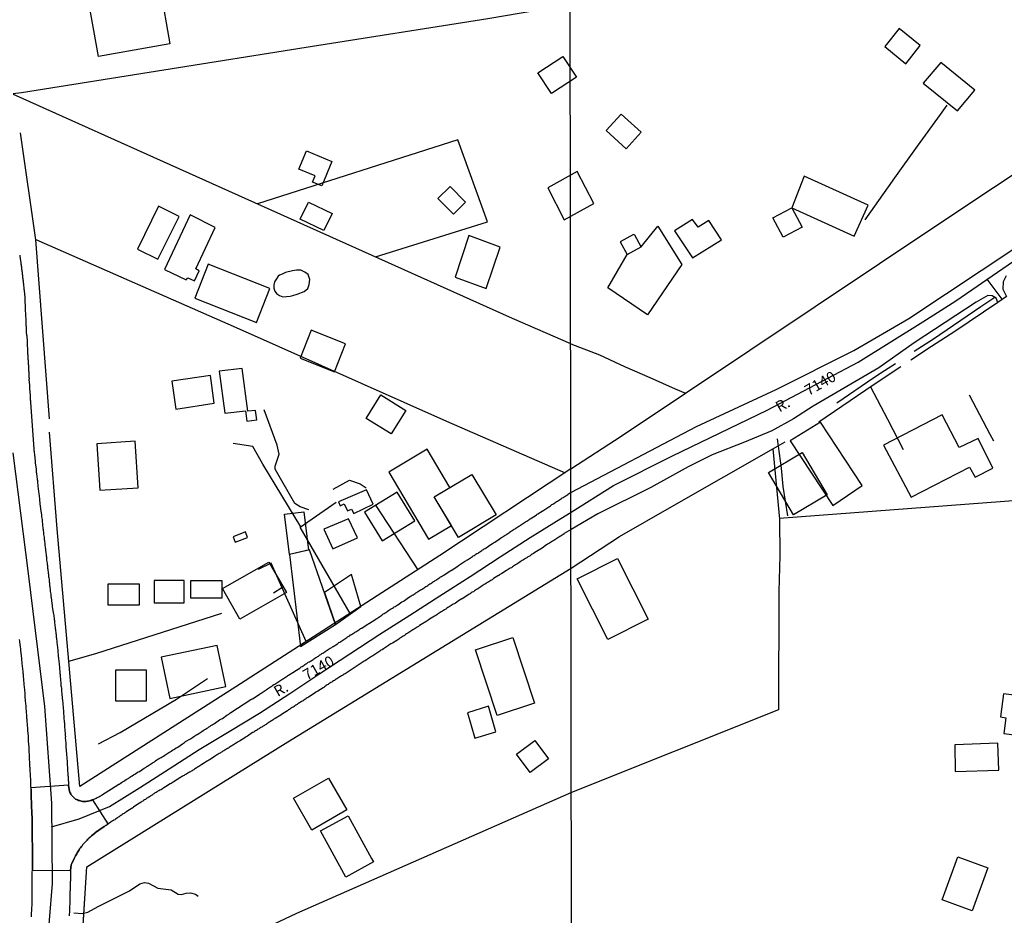
# Model space of a CAD drawing. Units: millimetres. Extents: x 183135 to 185549, y 1663196 to 1665974.
# Drawn here: x 184457 to 184684, y 1663424 to 1663630 of the extents above; entities that cross this region are included whole.
import ezdxf

# ---------------------------------------------------------------- set-up
doc = ezdxf.new("R2010")
doc.units = ezdxf.units.MM
for name, color, linetype in [('EDIFICACAO_REFERENCIAL', 30, 'Continuous'), ('IMAGEM', 7, 'Continuous'), ('V-CRUZAMENTO', 1, 'Continuous'), ('V-EDIFICACAO', 2, 'Continuous'), ('V-EIXO_DE_LOGRADOURO', 3, 'Continuous'), ('V-LOTE', 1, 'Continuous'), ('V-NOME_DOS_LOGRADOUROS', 7, 'Continuous'), ('V-QUADRA', 2, 'Continuous'), ('V-TESTADA', 5, 'Continuous'), ('V-VALETA', 6, 'Continuous'), ('X-LIMITE_1000', 7, 'Continuous')]:
    doc.layers.add(name, color=color, linetype=linetype)
picture_1 = doc.add_image_def('image1.jpg', size_in_pixel=(4022, 4628))

msp = doc.modelspace()

# ---------------------------------------------------------------- linework, layer by layer
at = {"layer": 'EDIFICACAO_REFERENCIAL'}
for points in [[(184473.34, 1663634.75), (184489.77, 1663637.66), (184492.04, 1663624.86), (184475.6, 1663621.95), (184473.34, 1663634.75)], [(184576.72, 1663618.21), (184582.47, 1663621.96), (184585.59, 1663617.18), (184579.84, 1663613.43), (184576.72, 1663618.21)], [(184592.44, 1663604.89), (184595.9, 1663608.71), (184600.53, 1663604.51), (184597.07, 1663600.7), (184592.44, 1663604.89)], [(184521.72, 1663596.02), (184523.46, 1663600.22), (184529.28, 1663597.82), (184526.97, 1663592.2), (184524.88, 1663593.06), (184525.46, 1663594.47), (184521.72, 1663596.02)], [(184635.16, 1663587.15), (184649.49, 1663580.6), (184652.75, 1663587.71), (184638.01, 1663594.45), (184635.16, 1663587.15)], [(184553.72, 1663589.24), (184556.51, 1663592.02), (184560.09, 1663588.44), (184557.3, 1663585.66), (184553.72, 1663589.24)], [(184489.29, 1663575.31), (184494.17, 1663585.16), (184489.45, 1663587.5), (184484.57, 1663577.65), (184489.29, 1663575.31)], [(184522.05, 1663584.49), (184523.93, 1663588.43), (184529.35, 1663585.84), (184527.46, 1663581.9), (184522.05, 1663584.49)], [(184630.77, 1663584.82), (184635.16, 1663587.15), (184637.53, 1663582.69), (184633.14, 1663580.35), (184630.77, 1663584.82)], [(184604.32, 1663582.92), (184609.89, 1663574.07), (184601.95, 1663562.46), (184592.83, 1663568.7), (184597.26, 1663576.35), (184600.52, 1663578.12), (184604.32, 1663582.92)], [(184497.78, 1663566.36), (184511.96, 1663560.76), (184515.04, 1663568.57), (184500.86, 1663574.16), (184497.78, 1663566.36)], [(184516.99, 1663571.37), (184516.54, 1663570.78), (184516.1, 1663570.11), (184515.93, 1663569.3), (184515.96, 1663568.6), (184516.21, 1663567.96), (184516.54, 1663567.43), (184517.24, 1663566.93), (184518, 1663566.65), (184518.89, 1663566.71), (184519.75, 1663566.79), (184520.37, 1663566.93), (184521.32, 1663567.24), (184522.94, 1663567.85), (184523.8, 1663568.58), (184524.11, 1663569.47), (184524.22, 1663570.61), (184523.86, 1663571.76), (184523.08, 1663572.34), (184522.16, 1663572.79), (184521.18, 1663572.76), (184520.23, 1663572.59), (184518.64, 1663572.26), (184517.86, 1663571.87), (184517.27, 1663571.59)], [(184522.03, 1663552.56), (184529.94, 1663549.41), (184532.49, 1663555.81), (184524.58, 1663558.96), (184522.03, 1663552.56)], [(184537.22, 1663538.65), (184540.59, 1663544.08), (184546.32, 1663540.51), (184542.95, 1663535.09), (184537.22, 1663538.65)], [(184475.23, 1663532.83), (184475.93, 1663522.11), (184484.76, 1663522.68), (184484.06, 1663533.41), (184475.23, 1663532.83)], [(184556.48, 1663522.77), (184551.24, 1663531.55), (184542.39, 1663526.26), (184551.59, 1663510.86), (184556.82, 1663513.98), (184552.86, 1663520.61), (184556.48, 1663522.77)], [(184643.29, 1663521.03), (184635.55, 1663516.49), (184629.83, 1663526.22), (184637.57, 1663530.77), (184643.29, 1663521.03)], [(184552.86, 1663520.61), (184561.51, 1663525.77), (184567.09, 1663516.43), (184558.44, 1663511.27), (184552.86, 1663520.61)], [(184540.9, 1663510.48), (184548.4, 1663515.1), (184544.35, 1663521.69), (184536.85, 1663517.07), (184540.9, 1663510.48)], [(184519.53, 1663507.34), (184518.41, 1663516.63), (184522.86, 1663517.17), (184523.93, 1663508.34), (184519.53, 1663507.34)], [(184519.53, 1663507.34), (184522.08, 1663486.14), (184530.14, 1663491.23), (184524.2, 1663508.4), (184519.53, 1663507.34)], [(184504.14, 1663499.49), (184514.83, 1663505.59), (184518.84, 1663498.56), (184508.16, 1663492.46), (184504.14, 1663499.49)], [(184585.79, 1663501.74), (184595.02, 1663506.4), (184602.07, 1663492.46), (184592.84, 1663487.79), (184585.79, 1663501.74)], [(184527.59, 1663498.61), (184530.14, 1663491.23), (184535.97, 1663495.33), (184533.85, 1663502.75), (184527.59, 1663498.61), (184530.14, 1663491.23)], [(184477.79, 1663495.71), (184485.03, 1663495.71), (184485.03, 1663500.51), (184477.79, 1663500.51), (184477.79, 1663495.71)], [(184488.44, 1663496.19), (184495.31, 1663496.19), (184495.31, 1663501.36), (184488.44, 1663501.36), (184488.44, 1663496.19)], [(184496.84, 1663501.36), (184504.02, 1663501.36), (184504.02, 1663497.29), (184496.84, 1663497.29), (184496.84, 1663501.36)], [(184562.36, 1663485.42), (184570.98, 1663488.25), (184575.97, 1663473.1), (184567.35, 1663470.26), (184562.36, 1663485.42)], [(184490.02, 1663483.68), (184492.02, 1663474.2), (184504.94, 1663476.92), (184502.95, 1663486.41), (184490.02, 1663483.68)], [(184479.5, 1663473.64), (184486.64, 1663473.64), (184486.64, 1663480.68), (184479.5, 1663480.68), (184479.5, 1663473.64)], [(184683.93, 1663466.16), (184689.95, 1663465.35), (184691.16, 1663474.3), (184683.88, 1663475.28), (184683.16, 1663469.94), (184684.42, 1663469.77), (184683.93, 1663466.16)], [(184571.77, 1663461.35), (184576.01, 1663464.52), (184579.18, 1663460.28), (184574.94, 1663457.11), (184571.77, 1663461.35)], [(184520.49, 1663451.24), (184528.56, 1663455.86), (184532.76, 1663448.52), (184524.69, 1663443.9), (184520.49, 1663451.24)], [(184526.7, 1663443.69), (184533.03, 1663447.17), (184538.42, 1663437.37), (184538.87, 1663436.57), (184532.54, 1663433.08), (184526.7, 1663443.69)], [(184669.73, 1663427.85), (184673.36, 1663437.77), (184680.3, 1663435.23), (184676.67, 1663425.31), (184669.73, 1663427.85)]]:
    msp.add_lwpolyline(points, close=True, dxfattribs=at)
at = {"layer": 'V-CRUZAMENTO'}
msp.add_lwpolyline([(184472.23, 1663440.78), (184472.42, 1663440.99), (184472.61, 1663441.22), (184472.82, 1663441.43), (184472.97, 1663441.6), (184473.18, 1663441.79), (184473.32, 1663441.94), (184473.46, 1663442.09), (184473.7, 1663442.28), (184473.85, 1663442.43), (184474.02, 1663442.6), (184474.31, 1663442.83), (184475.33, 1663443.67), (184475.35, 1663443.68), (184475.67, 1663443.87), (184476.9, 1663444.73), (184477.05, 1663444.81), (184477.24, 1663444.93), (184477.44, 1663445.06), (184477.6, 1663445.17), (184477.84, 1663445.34), (184474.34, 1663450.88), (184474.16, 1663450.82), (184473.95, 1663450.73), (184473.74, 1663450.69), (184473.53, 1663450.62), (184473.27, 1663450.56), (184473.06, 1663450.52), (184472.81, 1663450.48), (184472.55, 1663450.48), (184472.34, 1663450.48), (184472.13, 1663450.48), (184471.92, 1663450.5), (184471.66, 1663450.56), (184471.45, 1663450.6), (184471.24, 1663450.67), (184470.98, 1663450.73), (184470.77, 1663450.84), (184470.64, 1663450.88), (184470.56, 1663450.96), (184470.32, 1663451.03), (184469.28, 1663452.09), (184469.24, 1663452.2), (184469.11, 1663452.47), (184469.05, 1663452.56), (184469.03, 1663452.62), (184469, 1663452.66), (184468.94, 1663452.79), (184468.73, 1663454.22), (184460.07, 1663453.6), (184460.11, 1663453.11), (184460.09, 1663453.01), (184460.09, 1663452.71), (184460.11, 1663452.41), (184460.13, 1663452.12), (184460.13, 1663451.82), (184460.15, 1663451.52), (184460.15, 1663451.22), (184460.15, 1663450.93), (184460.17, 1663450.63), (184460.19, 1663450.33), (184460.19, 1663450.03), (184460.19, 1663449.74), (184460.21, 1663449.44), (184460.21, 1663449.14), (184460.21, 1663448.85), (184460.24, 1663448.55), (184460.26, 1663448.25), (184460.26, 1663447.95), (184460.26, 1663447.66), (184460.3, 1663447.36), (184460.32, 1663447.06), (184460.32, 1663446.77), (184460.32, 1663446.34), (184460.32, 1663444.7), (184460.34, 1663444.68), (184460.36, 1663444.39), (184460.36, 1663443.96), (184460.37, 1663442.54), (184460.38, 1663442.35), (184460.38, 1663442.05), (184460.38, 1663441.75), (184460.38, 1663441.46), (184460.38, 1663441.16), (184460.41, 1663440.86), (184460.41, 1663440.57), (184460.43, 1663440.27), (184460.43, 1663439.97), (184460.43, 1663439.67), (184460.43, 1663439.38), (184460.43, 1663439.08), (184460.43, 1663438.78), (184460.43, 1663438.49), (184460.43, 1663438.19), (184460.43, 1663437.89), (184460.43, 1663437.59), (184460.43, 1663437.3), (184460.43, 1663437), (184460.43, 1663436.74), (184460.43, 1663436.45), (184460.43, 1663436.02), (184460.41, 1663434.7), (184469.17, 1663434.58), (184469.35, 1663435.87), (184469.5, 1663436.18), (184469.51, 1663436.21), (184470, 1663437.32), (184470.08, 1663437.47), (184470.17, 1663437.68), (184470.34, 1663438), (184470.47, 1663438.19), (184470.59, 1663438.4), (184470.72, 1663438.65), (184470.85, 1663438.89), (184471.02, 1663439.12), (184471.15, 1663439.33), (184471.27, 1663439.55), (184471.47, 1663439.8), (184471.68, 1663440.08), (184471.83, 1663440.27), (184472.04, 1663440.54)], close=True, dxfattribs=at)
at = {"layer": 'V-EDIFICACAO'}
for points in [[(184659.88, 1663628.4), (184656.56, 1663624.24), (184661.4, 1663620.3), (184664.7, 1663624.48), (184659.88, 1663628.4)], [(184669.48, 1663620.58), (184665.43, 1663615.84), (184673.27, 1663609.47), (184677.31, 1663614.24), (184669.48, 1663620.58)], [(184579.03, 1663591.71), (184582.79, 1663584.36), (184589.61, 1663588.09), (184585.76, 1663595.5)], [(184496.67, 1663585.48), (184490.81, 1663572.92), (184495.82, 1663570.55), (184496.14, 1663571.03), (184497.7, 1663570.29), (184498.81, 1663572.61), (184498, 1663573.12), (184502.49, 1663582.58), (184496.67, 1663585.48)], [(184612.29, 1663584.45), (184608.2, 1663581.8), (184612.31, 1663575.59), (184618.98, 1663579.79), (184616.09, 1663584.24), (184613.62, 1663582.68), (184612.29, 1663584.45)], [(184560.83, 1663580.78), (184557.67, 1663571.2), (184564.85, 1663568.59), (184568.04, 1663578.05), (184560.83, 1663580.78)], [(184598.7, 1663581), (184595.68, 1663579.27), (184597.26, 1663576.35), (184600.51, 1663578.15), (184599.06, 1663580.82), (184598.7, 1663581)], [(184503.37, 1663549.51), (184504.71, 1663539.86), (184509.43, 1663540.38), (184509.78, 1663538.05), (184512.05, 1663538.35), (184511.75, 1663540.46), (184509.98, 1663540.3), (184508.68, 1663550.17), (184503.37, 1663549.51)], [(184492.45, 1663547.26), (184493.41, 1663540.8), (184502.24, 1663542.2), (184501.35, 1663548.57), (184492.45, 1663547.26)], [(184656.3, 1663532.52), (184662.67, 1663520.53), (184676.06, 1663527.4), (184677.37, 1663525.11), (184681.43, 1663527.23), (184678.07, 1663534.01), (184673.68, 1663531.95), (184669.79, 1663539.44), (184656.3, 1663532.52)], [(184641.76, 1663537.78), (184634.82, 1663533.52), (184644.61, 1663518.6), (184651.36, 1663523.2), (184641.76, 1663537.78)], [(184530.83, 1663519.44), (184531.19, 1663518.55), (184532.17, 1663518.96), (184532.92, 1663517.4), (184533.84, 1663517.78), (184534.35, 1663516.79), (184538.84, 1663518.89), (184537.27, 1663522.19), (184530.83, 1663519.44)], [(184527.47, 1663513.15), (184529.56, 1663508.61), (184535.19, 1663511.13), (184533.12, 1663515.52), (184527.47, 1663513.15)], [(184506.58, 1663511.4), (184507.09, 1663510.18), (184509.91, 1663511.28), (184509.42, 1663512.51), (184506.58, 1663511.4)], [(184560.54, 1663470.85), (184562.21, 1663465.04), (184567.08, 1663466.49), (184565.37, 1663472.41), (184560.54, 1663470.85)], [(184672.65, 1663463.54), (184672.76, 1663457.35), (184682.82, 1663457.69), (184682.6, 1663463.9), (184672.65, 1663463.54)]]:
    msp.add_lwpolyline(points, close=True, dxfattribs=at)
at = {"layer": 'V-EIXO_DE_LOGRADOURO'}
for points in [[(184584.35, 1663517.11), (184594.16, 1663523.24), (184607.73, 1663530.06), (184629.5, 1663540.52), (184650.44, 1663551.63), (184665.34, 1663560.91), (184672.92, 1663565.71), (184693.33, 1663579.79)], [(184683.57, 1663566.07), (184680.15, 1663570.7)], [(184455.92, 1663530.7), (184459.39, 1663502.95), (184463.18, 1663472.37), (184464.76, 1663450.06), (184464.92, 1663431.62), (184464.29, 1663423.19), (184461.76, 1663391.18), (184460.5, 1663372.97), (184458.92, 1663354.21), (184455.76, 1663321.81)], [(184464.81, 1663444.61), (184471.16, 1663446.51), (184478.15, 1663449.33), (184485.02, 1663453.65), (184491.89, 1663458.01), (184498.76, 1663462.41), (184505.71, 1663466.57), (184512.7, 1663470.81), (184519.65, 1663475.37), (184526.56, 1663479.93), (184533.47, 1663484.49), (184540.38, 1663488.97), (184547.29, 1663493.33), (184554.2, 1663497.81), (184561.11, 1663502.29), (184568.02, 1663506.77), (184574.97, 1663511.25), (184582.03, 1663515.65), (184584.35, 1663517.11)]]:
    msp.add_lwpolyline(points, dxfattribs=at)
at = {"layer": 'V-LOTE'}
for points in [[(184455.98, 1663613.45), (184457.89, 1663613.67), (184523.39, 1663624.09), (184565.21, 1663630.69), (184584.19, 1663633.96)], [(184584.33, 1663527.03), (184595.92, 1663534.55), (184670.12, 1663584.2), (184739.16, 1663630.1)], [(184584.29, 1663555.84), (184570.89, 1663561.66), (184456.06, 1663613.23)], [(184652.04, 1663584.36), (184657.4, 1663591.94), (184658.87, 1663594), (184664.06, 1663601.35), (184669.41, 1663608.64), (184670.95, 1663610.75)], [(184464.35, 1663538.53), (184461.2, 1663579.73), (184457.65, 1663604.4)], [(184539.32, 1663575.84), (184565.1, 1663583.9), (184558.34, 1663602.76), (184512.22, 1663588.01)], [(184461.18, 1663579.86), (184507.27, 1663559.6), (184555.68, 1663538.01), (184582.97, 1663526.13)], [(184662.55, 1663552.13), (184667.34, 1663555.29), (184672.7, 1663558.75), (184682.54, 1663565.38)], [(184584.29, 1663555.84), (184590.89, 1663553.28), (184596.63, 1663550.62), (184602.47, 1663548.06), (184608.32, 1663545.5), (184610.69, 1663544.43)], [(184641.4, 1663537.84), (184653.9, 1663546.38), (184660.25, 1663550.62)], [(184653.25, 1663545.93), (184657.16, 1663538.48), (184660.79, 1663531.51)], [(184675.99, 1663544.1), (184680.73, 1663535), (184681.59, 1663533.46)], [(184584.33, 1663527.03), (184554.15, 1663507.11), (184507.25, 1663476.84), (184471.3, 1663453.91), (184466.09, 1663513.22), (184464.37, 1663535.51)], [(184584.37, 1663504.18), (184595.54, 1663511.48), (184607.52, 1663518.35), (184619.5, 1663525.22), (184632.02, 1663532.35), (184633.66, 1663533.24)], [(184630.83, 1663531.67), (184632.33, 1663515.5), (184632.43, 1663507.1), (184632.2, 1663498.85), (184632.09, 1663471.61), (184584.44, 1663452.57)], [(184529.59, 1663522.36), (184533.36, 1663524.43), (184535.84, 1663523.61), (184537.18, 1663522.68)], [(184533.49, 1663493.78), (184521.99, 1663513.63), (184530.31, 1663519.34)], [(184539.36, 1663518.66), (184549.08, 1663503.83)], [(184696.06, 1663357.38), (184703.78, 1663380), (184710.83, 1663401.49), (184711.71, 1663412.94), (184714.6, 1663459.14), (184714.28, 1663488.25), (184713.94, 1663492.19), (184711.22, 1663504.61), (184707.69, 1663519.49), (184692.23, 1663520.18), (184632.33, 1663515.63)], [(184523.41, 1663487.27), (184515.33, 1663505.31), (184512.37, 1663503.89)], [(184584.44, 1663452.57), (184521.19, 1663424.7), (184471.08, 1663401.06), (184470.79, 1663401.23), (184472.93, 1663435.4), (184519.2, 1663464.23), (184584.37, 1663504.18)], [(184515.86, 1663498.54), (184517.82, 1663499.75)]]:
    msp.add_lwpolyline(points, dxfattribs=at)
at = {"layer": 'V-QUADRA'}
for points in [[(184457.47, 1663576.23), (184457.52, 1663576.03), (184457.67, 1663574.91), (184457.73, 1663574.53), (184457.77, 1663574.27), (184457.79, 1663574.02), (184457.84, 1663573.76), (184457.86, 1663573.51), (184457.9, 1663573.3), (184457.92, 1663573.04), (184457.96, 1663572.79), (184457.98, 1663572.58), (184458.03, 1663572.32), (184458.03, 1663572.07), (184458.07, 1663571.85), (184458.11, 1663571.6), (184458.11, 1663571.34), (184458.15, 1663571.09), (184458.18, 1663570.83), (184458.22, 1663570.58), (184458.24, 1663570.33), (184458.28, 1663570.07), (184458.28, 1663569.86), (184458.32, 1663569.6), (184458.37, 1663569.35), (184458.37, 1663569.14), (184458.41, 1663568.88), (184458.41, 1663568.63), (184458.43, 1663568.41), (184458.47, 1663568.16), (184458.5, 1663568.05), (184458.62, 1663566.55), (184458.62, 1663566.16), (184458.64, 1663565.91), (184458.63, 1663565.8), (184458.73, 1663564.34), (184458.75, 1663564), (184458.75, 1663563.74), (184458.75, 1663563.49), (184458.77, 1663563.23), (184458.79, 1663562.98), (184458.79, 1663562.72), (184458.79, 1663562.47), (184458.81, 1663562.26), (184458.83, 1663562), (184458.85, 1663561.75), (184458.87, 1663561.54), (184458.87, 1663561.28), (184458.87, 1663561.03), (184458.87, 1663560.81), (184458.92, 1663560.56), (184458.92, 1663560.3), (184458.92, 1663560.05), (184458.94, 1663559.79), (184458.94, 1663559.54), (184458.98, 1663559.29), (184459, 1663559.03), (184459, 1663558.82), (184459, 1663558.56), (184459, 1663558.31), (184459.02, 1663558.1), (184459.02, 1663558.1), (184459.07, 1663557.84), (184459.09, 1663557.73), (184459.17, 1663556.31), (184459.17, 1663555.93), (184459.18, 1663555.7), (184459.28, 1663554.44), (184459.3, 1663554.06), (184459.3, 1663553.81), (184459.3, 1663553.55), (184459.32, 1663553.3), (184459.34, 1663553.04), (184459.34, 1663552.79), (184459.36, 1663552.58), (184459.36, 1663552.32), (184459.41, 1663552.07), (184459.43, 1663551.85), (184459.43, 1663551.6), (184459.43, 1663551.35), (184459.45, 1663551.13), (184459.47, 1663550.88), (184459.47, 1663550.62), (184459.47, 1663550.37), (184459.49, 1663550.11), (184459.51, 1663549.86), (184459.53, 1663549.6), (184459.55, 1663549.35), (184459.55, 1663549.14), (184459.55, 1663548.88), (184459.6, 1663548.63), (184459.6, 1663548.42), (184459.6, 1663548.16), (184459.62, 1663547.91), (184459.62, 1663547.69), (184459.6, 1663547.59), (184459.72, 1663546.29), (184459.72, 1663545.95), (184459.72, 1663545.74), (184459.77, 1663545.49), (184459.77, 1663545.46), (184459.85, 1663544), (184459.85, 1663543.66), (184459.87, 1663543.41), (184459.87, 1663543.15), (184459.92, 1663542.94), (184459.94, 1663542.68), (184459.94, 1663542.43), (184460.74, 1663531.55), (184460.74, 1663531.3), (184460.79, 1663531.01), (184460.81, 1663530.75), (184460.85, 1663530.45), (184460.9, 1663530.26), (184461.02, 1663528.84), (184461.06, 1663528.42), (184461.05, 1663528.35), (184461.25, 1663527.02), (184461.27, 1663526.59), (184461.3, 1663526.29), (184461.34, 1663526.04), (184461.38, 1663525.74), (184461.42, 1663525.44), (184461.42, 1663525.15), (184461.49, 1663524.85), (184461.51, 1663524.6), (184461.55, 1663524.34), (184461.55, 1663524.04), (184461.61, 1663523.75), (184461.63, 1663523.45), (184461.68, 1663523.19), (184461.68, 1663522.9), (184461.74, 1663522.6), (184461.76, 1663522.3), (184461.8, 1663522.01), (184461.8, 1663521.75), (184461.87, 1663521.45), (184461.89, 1663521.2), (184461.93, 1663520.9), (184461.95, 1663520.6), (184462, 1663520.31), (184462.02, 1663520.01), (184462.06, 1663519.86), (184462.19, 1663518.4), (184462.27, 1663517.97), (184462.3, 1663517.86), (184462.48, 1663516.4), (184462.53, 1663515.98), (184462.57, 1663515.68), (184462.61, 1663515.38), (184462.61, 1663515.08), (184462.68, 1663514.79), (184462.7, 1663514.49), (184462.74, 1663514.23), (184462.74, 1663513.94), (184462.82, 1663513.64), (184462.82, 1663513.34), (184462.87, 1663513.05), (184462.89, 1663512.79), (184462.95, 1663512.49), (184462.95, 1663512.24), (184462.99, 1663511.94), (184463.02, 1663511.64), (184463.08, 1663511.35), (184463.1, 1663511.05), (184463.12, 1663510.8), (184463.19, 1663510.54), (184463.21, 1663510.24), (184463.25, 1663509.95), (184463.25, 1663509.65), (184463.29, 1663509.39), (184463.3, 1663509.12), (184463.48, 1663507.7), (184463.53, 1663507.27), (184463.59, 1663506.97), (184463.61, 1663506.87), (184463.68, 1663506.08), (184463.72, 1663505.66), (184463.76, 1663505.36), (184463.8, 1663505.06), (184463.84, 1663504.77), (184463.84, 1663504.77), (184463.84, 1663504.51), (184463.89, 1663504.21), (184463.93, 1663503.96), (184463.97, 1663503.66), (184463.99, 1663503.36), (184464.01, 1663503.07), (184464.08, 1663502.77), (184464.1, 1663502.52), (184464.14, 1663502.22), (184464.16, 1663501.92), (184464.22, 1663501.62), (184464.25, 1663501.33), (184464.27, 1663501.07), (184464.31, 1663500.77), (184464.35, 1663500.52), (184464.37, 1663500.22), (184464.39, 1663499.93), (184464.44, 1663499.67), (184464.48, 1663499.37), (184464.5, 1663499.12), (184464.52, 1663498.82), (184464.59, 1663498.52), (184464.61, 1663498.23), (184464.65, 1663497.93), (184464.65, 1663497.68), (184464.69, 1663497.42), (184464.7, 1663497.4), (184464.86, 1663496.06), (184464.93, 1663495.64), (184464.97, 1663495.34), (184464.97, 1663495.32), (184465.2, 1663493.98), (184465.29, 1663493.56), (184465.31, 1663493.26), (184465.33, 1663492.96), (184465.39, 1663492.66), (184465.41, 1663492.37), (184465.46, 1663492.11), (184465.46, 1663491.82), (184465.52, 1663491.52), (184465.54, 1663491.22), (184465.58, 1663490.92), (184465.63, 1663490.63), (184465.67, 1663490.33), (184465.69, 1663490.07), (184465.71, 1663489.78), (184465.78, 1663489.48), (184465.8, 1663489.18), (184465.84, 1663488.89), (184465.84, 1663488.63), (184465.88, 1663488.33), (184465.92, 1663488.08), (184465.97, 1663487.78), (184465.99, 1663487.48), (184466.03, 1663487.19), (184466.05, 1663486.89), (184466.09, 1663486.64), (184466.09, 1663486.38), (184466.14, 1663486.08), (184466.18, 1663485.79), (184466.22, 1663485.49), (184466.23, 1663485.25), (184466.35, 1663483.88), (184466.43, 1663483.45), (184466.43, 1663483.2), (184466.46, 1663482.9), (184466.48, 1663482.83), (184466.6, 1663481.29), (184466.67, 1663480.86), (184466.69, 1663480.56), (184466.73, 1663480.27), (184466.73, 1663479.97), (184466.77, 1663479.71), (184466.82, 1663479.42), (184466.82, 1663479.12), (184466.86, 1663478.82), (184466.88, 1663478.53), (184466.9, 1663478.27), (184466.94, 1663477.97), (184466.94, 1663477.72), (184466.98, 1663477.42), (184466.98, 1663477.12), (184467.05, 1663476.83), (184467.07, 1663476.53), (184467.07, 1663476.28), (184467.11, 1663476.02), (184467.11, 1663475.72), (184467.15, 1663475.43), (184467.18, 1663475.13), (184467.18, 1663475.11), (184467.3, 1663473.64), (184467.37, 1663473.22), (184467.41, 1663473.07), (184467.49, 1663471.86), (184467.52, 1663471.43), (184467.54, 1663471.14), (184467.54, 1663470.84), (184467.58, 1663470.54), (184467.62, 1663470.25), (184467.62, 1663469.99), (184467.62, 1663469.99), (184467.66, 1663469.69), (184467.66, 1663469.44), (184467.69, 1663469.14), (184467.73, 1663468.84), (184467.75, 1663468.55), (184467.75, 1663468.25), (184467.79, 1663468), (184467.79, 1663467.74), (184467.81, 1663467.44), (184467.86, 1663467.15), (184467.88, 1663466.85), (184467.88, 1663466.59), (184467.92, 1663466.3), (184467.92, 1663466), (184467.94, 1663465.7), (184467.98, 1663465.41), (184467.96, 1663465.15), (184467.97, 1663465.09), (184468.07, 1663463.88), (184468.11, 1663463.45), (184468.09, 1663463.26), (184468.2, 1663462.01), (184468.24, 1663461.58), (184468.26, 1663461.29), (184468.26, 1663461.03), (184468.3, 1663460.73), (184468.3, 1663460.48), (184468.32, 1663460.18), (184468.37, 1663459.89), (184468.39, 1663459.63), (184468.39, 1663459.33), (184468.41, 1663459.08), (184468.43, 1663458.78), (184468.45, 1663458.48), (184468.45, 1663458.19), (184468.49, 1663457.89), (184468.51, 1663457.64), (184468.51, 1663457.38), (184468.56, 1663457.08), (184468.56, 1663456.79), (184468.58, 1663456.49), (184468.62, 1663456.23), (184468.62, 1663455.94), (184468.64, 1663455.64), (184468.64, 1663455.34), (184468.68, 1663455.04), (184468.68, 1663454.75), (184468.71, 1663454.45), (184468.73, 1663454.22), (184468.94, 1663452.79), (184469, 1663452.66), (184469.03, 1663452.62), (184469.05, 1663452.56), (184469.11, 1663452.47), (184469.24, 1663452.2), (184469.28, 1663452.09), (184470.31, 1663451.04), (184470.38, 1663451.01), (184470.56, 1663450.96), (184470.6, 1663450.92), (184470.7, 1663450.86), (184470.77, 1663450.84), (184470.98, 1663450.73), (184471.24, 1663450.67), (184471.45, 1663450.6), (184471.66, 1663450.56), (184471.92, 1663450.5), (184472.13, 1663450.48), (184472.34, 1663450.48), (184472.55, 1663450.48), (184472.81, 1663450.48), (184473.06, 1663450.52), (184473.27, 1663450.56), (184473.53, 1663450.62), (184473.74, 1663450.69), (184473.95, 1663450.73), (184474.16, 1663450.82), (184474.34, 1663450.88), (184474.55, 1663450.99), (184474.74, 1663451.09), (184474.89, 1663451.18), (184475.1, 1663451.26), (184475.31, 1663451.39), (184475.52, 1663451.5), (184475.69, 1663451.58), (184475.91, 1663451.69), (184476.14, 1663451.81), (184476.31, 1663451.93), (184480.3, 1663454.49), (184480.36, 1663454.45), (184480.43, 1663454.49), (184480.49, 1663454.53), (184480.53, 1663454.57), (184480.62, 1663454.64), (184480.89, 1663454.81), (184481.17, 1663454.98), (184481.42, 1663455.15), (184481.68, 1663455.32), (184482, 1663455.51), (184482.3, 1663455.72), (184482.3, 1663455.72), (184482.57, 1663455.87), (184482.83, 1663456.04), (184483.08, 1663456.21), (184483.36, 1663456.4), (184483.68, 1663456.61), (184483.95, 1663456.76), (184484.23, 1663456.93), (184484.5, 1663457.14), (184484.74, 1663457.27), (184485.01, 1663457.4), (184486.12, 1663458.12), (184486.56, 1663458.39), (184486.82, 1663458.59), (184486.92, 1663458.63), (184488.03, 1663459.35), (184488.47, 1663459.63), (184488.75, 1663459.82), (184489.03, 1663460.03), (184489.3, 1663460.2), (184489.54, 1663460.35), (184489.79, 1663460.52), (184490.05, 1663460.58), (184490.3, 1663460.75), (184490.6, 1663460.94), (184490.85, 1663461.11), (184491.11, 1663461.26), (184491.36, 1663461.45), (184491.57, 1663461.58), (184491.83, 1663461.75), (184492.08, 1663461.9), (184492.34, 1663462.07), (184492.64, 1663462.26), (184492.91, 1663462.45), (184493.19, 1663462.62), (184493.46, 1663462.79), (184493.7, 1663462.94), (184493.84, 1663463.01), (184494.93, 1663463.74), (184495.4, 1663464.04), (184495.63, 1663464.26), (184495.65, 1663464.28), (184496.77, 1663464.93), (184497.22, 1663465.21), (184497.52, 1663465.4), (184497.77, 1663465.57), (184498.03, 1663465.74), (184498.35, 1663465.93), (184498.67, 1663466.12), (184498.92, 1663466.29), (184499.13, 1663466.42), (184499.41, 1663466.59), (184499.68, 1663466.78), (184499.94, 1663466.95), (184500.24, 1663467.14), (184500.49, 1663467.31), (184500.75, 1663467.46), (184501, 1663467.65), (184501.21, 1663467.76), (184501.49, 1663467.95), (184501.76, 1663468.12), (184501.99, 1663468.29), (184502.27, 1663468.4), (184502.29, 1663468.42), (184503.48, 1663469.24), (184503.93, 1663469.52), (184504.12, 1663469.61), (184505.16, 1663470.33), (184505.59, 1663470.6), (184505.86, 1663470.77), (184506.1, 1663470.94), (184510.66, 1663473.96), (184510.79, 1663474), (184510.83, 1663474.06), (184510.94, 1663474.08), (184511.08, 1663474.11), (184512.34, 1663474.98), (184512.7, 1663475.21), (184512.93, 1663475.34), (184513.04, 1663475.38), (184514.16, 1663476.17), (184514.5, 1663476.4), (184514.74, 1663476.55), (184514.97, 1663476.69), (184515.16, 1663476.84), (184515.35, 1663476.97), (184515.54, 1663477.08), (184515.75, 1663477.23), (184515.99, 1663477.37), (184516.18, 1663477.5), (184516.41, 1663477.65), (184516.65, 1663477.8), (184516.86, 1663477.95), (184517.09, 1663478.1), (184517.33, 1663478.22), (184517.56, 1663478.39), (184517.79, 1663478.54), (184518.03, 1663478.69), (184518.22, 1663478.82), (184518.45, 1663478.95), (184518.64, 1663479.1), (184518.64, 1663479.1), (184518.83, 1663479.2), (184519, 1663479.35), (184519.22, 1663479.45), (184519.36, 1663479.52), (184520.34, 1663480.2), (184520.7, 1663480.41), (184520.81, 1663480.46), (184521.91, 1663481.2), (184522.27, 1663481.45), (184522.49, 1663481.58), (184522.7, 1663481.73), (184522.91, 1663481.85), (184523.12, 1663482), (184523.33, 1663482.15), (184523.55, 1663482.26), (184523.71, 1663482.41), (184523.89, 1663482.51), (184524.14, 1663482.64), (184524.37, 1663482.79), (184524.57, 1663482.89), (184524.78, 1663483.04), (184524.99, 1663483.19), (184525.2, 1663483.32), (184525.41, 1663483.45), (184525.63, 1663483.6), (184525.84, 1663483.7), (184526.03, 1663483.85), (184526.22, 1663483.96), (184526.41, 1663484.11), (184526.56, 1663484.21), (184526.79, 1663484.34), (184527.03, 1663484.51), (184527.22, 1663484.63), (184527.45, 1663484.76), (184527.69, 1663484.93), (184527.77, 1663484.98), (184528.94, 1663485.74), (184529.28, 1663485.95), (184529.49, 1663486.1), (184529.6, 1663486.15), (184530.62, 1663486.8), (184530.93, 1663487.04), (184531.15, 1663487.16), (184531.36, 1663487.31), (184531.59, 1663487.46), (184531.83, 1663487.59), (184532.04, 1663487.73), (184532.27, 1663487.88), (184532.51, 1663488.05), (184532.74, 1663488.2), (184532.95, 1663488.35), (184533.19, 1663488.5), (184533.42, 1663488.63), (184533.63, 1663488.8), (184533.87, 1663488.92), (184534.05, 1663489.07), (184534.2, 1663489.14), (184534.41, 1663489.29), (184534.63, 1663489.43), (184534.82, 1663489.56), (184535.03, 1663489.69), (184535.27, 1663489.84), (184535.5, 1663489.98), (184535.73, 1663490.11), (184535.94, 1663490.26), (184536.16, 1663490.37), (184536.22, 1663490.39), (184537.24, 1663491.07), (184537.6, 1663491.3), (184537.83, 1663491.45), (184537.94, 1663491.54), (184538.94, 1663492.17), (184539.3, 1663492.36), (184539.49, 1663492.51), (184539.64, 1663492.62), (184539.87, 1663492.74), (184540.11, 1663492.91), (184540.34, 1663493.06), (184540.57, 1663493.21), (184540.78, 1663493.36), (184541, 1663493.49), (184541.16, 1663493.64), (184541.34, 1663493.72), (184541.55, 1663493.87), (184541.72, 1663493.98), (184541.93, 1663494.13), (184542.14, 1663494.25), (184542.38, 1663494.42), (184542.61, 1663494.57), (184542.84, 1663494.72), (184543.08, 1663494.87), (184543.29, 1663495), (184543.48, 1663495.12), (184543.69, 1663495.25), (184543.89, 1663495.38), (184544.1, 1663495.53), (184544.31, 1663495.65), (184544.5, 1663495.74), (184545.45, 1663496.42), (184545.8, 1663496.61), (184545.8, 1663496.61), (184546.03, 1663496.72), (184546.98, 1663497.4), (184547.33, 1663497.63), (184547.56, 1663497.78), (184547.79, 1663497.93), (184548, 1663498.05), (184548.24, 1663498.2), (184548.47, 1663498.35), (184548.66, 1663498.48), (184548.87, 1663498.6), (184549.06, 1663498.75), (184549.28, 1663498.86), (184549.49, 1663499.01), (184549.7, 1663499.18), (184549.96, 1663499.31), (184550.14, 1663499.43), (184550.34, 1663499.54), (184550.55, 1663499.69), (184550.72, 1663499.79), (184550.93, 1663499.94), (184551.15, 1663500.07), (184551.38, 1663500.22), (184551.61, 1663500.39), (184551.85, 1663500.54), (184552.08, 1663500.64), (184552.29, 1663500.79), (184552.51, 1663500.94), (184552.72, 1663501.09), (184552.93, 1663501.22), (184553.12, 1663501.34), (184553.31, 1663501.45), (184553.5, 1663501.6), (184553.74, 1663501.75), (184553.95, 1663501.87), (184554.16, 1663502), (184554.35, 1663502.15), (184554.54, 1663502.26), (184554.75, 1663502.41), (184554.93, 1663502.49), (184555.07, 1663502.56), (184556.11, 1663503.26), (184556.45, 1663503.49), (184556.66, 1663503.64), (184556.88, 1663503.72), (184556.94, 1663503.75), (184557.94, 1663504.44), (184558.28, 1663504.68), (184558.49, 1663504.83), (184558.7, 1663504.97), (184558.94, 1663505.12), (184559.17, 1663505.27), (184559.4, 1663505.42), (184559.64, 1663505.57), (184559.87, 1663505.72), (184560.11, 1663505.87), (184560.32, 1663506.02), (184560.53, 1663506.12), (184560.76, 1663506.29), (184561, 1663506.44), (184561.21, 1663506.59), (184561.42, 1663506.71), (184561.65, 1663506.86), (184561.85, 1663506.99), (184562.06, 1663507.12), (184562.27, 1663507.27), (184562.46, 1663507.39), (184562.7, 1663507.56), (184562.95, 1663507.67), (184563.14, 1663507.8), (184563.38, 1663507.95), (184563.58, 1663508.1), (184563.8, 1663508.22), (184563.99, 1663508.37), (184564.18, 1663508.46), (184564.39, 1663508.61), (184564.56, 1663508.71), (184564.84, 1663508.84), (184565.92, 1663509.62), (184566.26, 1663509.84), (184566.49, 1663509.98), (184566.69, 1663510.11), (184566.83, 1663510.18), (184567.79, 1663510.86), (184568.13, 1663511.07), (184568.36, 1663511.24), (184568.6, 1663511.39), (184568.79, 1663511.51), (184568.98, 1663511.64), (184569.21, 1663511.79), (184569.4, 1663511.89), (184569.61, 1663512.04), (184569.83, 1663512.19), (184570.02, 1663512.32), (184570.25, 1663512.47), (184570.46, 1663512.6), (184570.68, 1663512.74), (184570.87, 1663512.87), (184571.06, 1663513), (184571.29, 1663513.13), (184571.49, 1663513.25), (184571.49, 1663513.25), (184571.69, 1663513.4), (184571.91, 1663513.55), (184572.12, 1663513.68), (184572.33, 1663513.83), (184572.55, 1663513.96), (184572.76, 1663514.11), (184572.97, 1663514.23), (184573.2, 1663514.38), (184573.44, 1663514.53), (184573.65, 1663514.68), (184573.86, 1663514.82), (184574.05, 1663514.95), (184574.2, 1663515.04), (184574.41, 1663515.19), (184574.63, 1663515.29), (184574.82, 1663515.44), (184574.94, 1663515.51), (184576.07, 1663516.23), (184576.39, 1663516.44), (184576.6, 1663516.59), (184576.73, 1663516.68), (184577.74, 1663517.33), (184578.11, 1663517.56), (184578.3, 1663517.69), (184578.53, 1663517.84), (184578.77, 1663517.99), (184579, 1663518.16), (184579.21, 1663518.29), (184579.43, 1663518.41), (184579.61, 1663518.56), (184579.76, 1663518.65), (184579.97, 1663518.8), (184580.19, 1663518.92), (184580.38, 1663519.05), (184580.61, 1663519.2), (184580.82, 1663519.35), (184581.04, 1663519.5), (184581.27, 1663519.64), (184581.51, 1663519.79), (184581.72, 1663519.94), (184581.93, 1663520.07), (184582.14, 1663520.2), (184582.35, 1663520.34), (184582.52, 1663520.45), (184582.74, 1663520.6), (184582.97, 1663520.75), (184583.16, 1663520.85), (184583.37, 1663521), (184583.59, 1663521.15), (184583.8, 1663521.3), (184584.01, 1663521.43), (184584.34, 1663521.63), (184613.23, 1663536.79), (184631.54, 1663545.31), (184649.45, 1663554.31), (184662.09, 1663561.68), (184687.17, 1663578.27)], [(184684.53, 1663571.44), (184683.82, 1663570.07), (184683.74, 1663568.37), (184684.54, 1663566.73), (184682.54, 1663565.37), (184682.23, 1663566.34), (184681.29, 1663566.88), (184680.27, 1663566.97), (184677.6, 1663565.44), (184663.31, 1663556.06), (184655.16, 1663550.32), (184640.07, 1663541.51), (184635.55, 1663538.56), (184630.55, 1663535.82), (184624.31, 1663533.19), (184616.82, 1663530.28), (184611.29, 1663527.54), (184602.69, 1663522.76), (184590.5, 1663516.71), (184584.35, 1663513.06), (184582.79, 1663512.17), (184582.8, 1663512.13), (184582.71, 1663512.09), (184582.67, 1663512.04), (184582.54, 1663511.96), (184582.31, 1663511.81), (184582.06, 1663511.64), (184581.8, 1663511.51), (184581.57, 1663511.34), (184581.34, 1663511.17), (184581.08, 1663511.03), (184580.85, 1663510.88), (184580.61, 1663510.73), (184580.36, 1663510.58), (184580.1, 1663510.41), (184579.85, 1663510.24), (184579.62, 1663510.07), (184579.38, 1663509.9), (184579.13, 1663509.75), (184578.87, 1663509.6), (184578.72, 1663509.52), (184577.68, 1663508.82), (184577.3, 1663508.58), (184577.19, 1663508.5), (184576.05, 1663507.78), (184575.69, 1663507.56), (184575.43, 1663507.39), (184575.18, 1663507.22), (184574.92, 1663507.05), (184574.67, 1663506.88), (184574.41, 1663506.76), (184574.16, 1663506.59), (184573.91, 1663506.42), (184573.65, 1663506.25), (184573.4, 1663506.08), (184573.14, 1663505.91), (184572.89, 1663505.78), (184572.63, 1663505.61), (184572.38, 1663505.44), (184572.12, 1663505.27), (184571.87, 1663505.1), (184571.61, 1663504.97), (184571.36, 1663504.8), (184571.1, 1663504.63), (184570.87, 1663504.46), (184570.64, 1663504.29), (184570.38, 1663504.19), (184570.13, 1663504.04), (184569.87, 1663503.87), (184569.62, 1663503.72), (184569.51, 1663503.66), (184568.4, 1663502.94), (184568, 1663502.7), (184567.75, 1663502.53), (184567.68, 1663502.49), (184566.54, 1663501.77), (184566.18, 1663501.53), (184565.92, 1663501.36), (184565.67, 1663501.19), (184565.41, 1663501.05), (184565.16, 1663500.9), (184564.9, 1663500.73), (184564.65, 1663500.56), (184564.39, 1663500.39), (184564.14, 1663500.24), (184563.88, 1663500.09), (184563.63, 1663499.92), (184563.38, 1663499.75), (184563.12, 1663499.6), (184562.87, 1663499.43), (184562.61, 1663499.28), (184562.36, 1663499.11), (184562.12, 1663498.94), (184561.89, 1663498.77), (184561.63, 1663498.63), (184561.38, 1663498.48), (184561.12, 1663498.31), (184560.89, 1663498.2), (184559.66, 1663497.37), (184559.3, 1663497.16), (184559.23, 1663497.12), (184558.49, 1663496.67), (184558.09, 1663496.38), (184557.73, 1663496.16), (184557.47, 1663495.99), (184557.22, 1663495.89), (184556.98, 1663495.72), (184556.75, 1663495.57), (184556.52, 1663495.42), (184556.28, 1663495.25), (184556.03, 1663495.12), (184555.77, 1663494.95), (184555.52, 1663494.78), (184555.27, 1663494.61), (184555.01, 1663494.47), (184554.76, 1663494.3), (184554.5, 1663494.15), (184554.25, 1663493.98), (184553.99, 1663493.81), (184553.74, 1663493.66), (184553.74, 1663493.66), (184553.48, 1663493.47), (184553.23, 1663493.3), (184552.97, 1663493.15), (184552.91, 1663493.11), (184551.8, 1663492.41), (184551.4, 1663492.15), (184551.17, 1663492.01), (184549.87, 1663491.2), (184549.49, 1663490.96), (184549.24, 1663490.79), (184548.98, 1663490.62), (184548.73, 1663490.45), (184548.47, 1663490.3), (184548.22, 1663490.15), (184547.98, 1663489.98), (184547.75, 1663489.86), (184547.51, 1663489.69), (184547.28, 1663489.52), (184547.03, 1663489.37), (184546.77, 1663489.22), (184546.52, 1663489.03), (184546.26, 1663488.88), (184546.01, 1663488.71), (184545.75, 1663488.54), (184545.5, 1663488.37), (184545.24, 1663488.2), (184544.99, 1663488.05), (184544.73, 1663487.86), (184544.48, 1663487.69), (184544.29, 1663487.5), (184543.25, 1663486.95), (184542.91, 1663486.76), (184542.67, 1663486.59), (184542.44, 1663486.44), (184542.38, 1663486.4), (184541.21, 1663485.61), (184540.87, 1663485.42), (184540.62, 1663485.27), (184540.38, 1663485.1), (184540.15, 1663484.93), (184539.89, 1663484.8), (184539.66, 1663484.63), (184539.43, 1663484.47), (184539.17, 1663484.32), (184538.94, 1663484.17), (184538.71, 1663484.04), (184538.47, 1663483.87), (184538.24, 1663483.7), (184537.98, 1663483.55), (184537.75, 1663483.4), (184537.52, 1663483.23), (184537.26, 1663483.06), (184537.01, 1663482.89), (184536.75, 1663482.75), (184536.52, 1663482.6), (184536.31, 1663482.45), (184536.07, 1663482.3), (184535.84, 1663482.13), (184532.38, 1663479.87), (184532.33, 1663479.88), (184532.12, 1663479.75), (184531.91, 1663479.6), (184531.74, 1663479.48), (184531.53, 1663479.37), (184531.34, 1663479.22), (184531.15, 1663479.14), (184530.94, 1663479.01), (184530.68, 1663478.86), (184530.49, 1663478.73), (184530.3, 1663478.61), (184530.08, 1663478.46), (184529.92, 1663478.35), (184529.7, 1663478.22), (184529.49, 1663478.08), (184529.28, 1663477.93), (184529.07, 1663477.84), (184528.87, 1663477.69), (184528.64, 1663477.54), (184528.45, 1663477.42), (184528.26, 1663477.29), (184528.03, 1663477.14), (184527.84, 1663477.03), (184527.62, 1663476.89), (184527.45, 1663476.74), (184527.35, 1663476.63), (184526.09, 1663475.87), (184525.8, 1663475.7), (184525.52, 1663475.57), (184524.31, 1663474.72), (184523.97, 1663474.51), (184523.8, 1663474.4), (184523.63, 1663474.32), (184523.44, 1663474.19), (184523.25, 1663474.04), (184523.08, 1663473.93), (184522.89, 1663473.81), (184522.7, 1663473.68), (184522.46, 1663473.53), (184522.27, 1663473.43), (184522.08, 1663473.3), (184522.08, 1663473.3), (184521.89, 1663473.17), (184521.72, 1663473.07), (184521.51, 1663472.92), (184521.3, 1663472.79), (184521.04, 1663472.62), (184520.83, 1663472.49), (184520.64, 1663472.36), (184520.41, 1663472.19), (184520.19, 1663472.09), (184519.98, 1663471.94), (184519.75, 1663471.79), (184519.56, 1663471.68), (184519.36, 1663471.56), (184519.17, 1663471.43), (184519.07, 1663471.37), (184517.96, 1663470.67), (184517.65, 1663470.45), (184517.54, 1663470.35), (184516.29, 1663469.6), (184515.99, 1663469.39), (184515.78, 1663469.26), (184515.56, 1663469.12), (184515.39, 1663469.01), (184515.2, 1663468.88), (184514.97, 1663468.75), (184514.76, 1663468.63), (184514.57, 1663468.5), (184514.38, 1663468.37), (184514.16, 1663468.23), (184513.99, 1663468.14), (184513.78, 1663467.99), (184513.53, 1663467.84), (184513.35, 1663467.72), (184513.19, 1663467.61), (184512.97, 1663467.48), (184512.74, 1663467.35), (184512.55, 1663467.23), (184512.36, 1663467.1), (184512.15, 1663466.97), (184511.96, 1663466.84), (184511.74, 1663466.72), (184511.51, 1663466.57), (184511.32, 1663466.46), (184511.11, 1663466.34), (184511.04, 1663466.32), (184509.92, 1663465.53), (184509.62, 1663465.36), (184509.39, 1663465.21), (184509.3, 1663465.15), (184508.03, 1663464.36), (184507.71, 1663464.17), (184507.5, 1663464.04), (184507.28, 1663463.89), (184507.11, 1663463.79), (184506.9, 1663463.66), (184506.69, 1663463.53), (184506.52, 1663463.43), (184506.33, 1663463.3), (184506.14, 1663463.19), (184505.9, 1663463.02), (184505.71, 1663462.9), (184505.5, 1663462.77), (184505.27, 1663462.64), (184505.08, 1663462.54), (184504.86, 1663462.43), (184504.65, 1663462.28), (184504.44, 1663462.15), (184504.23, 1663462.05), (184504.04, 1663461.9), (184503.8, 1663461.75), (184503.59, 1663461.62), (184503.38, 1663461.49), (184503.14, 1663461.35), (184502.95, 1663461.24), (184502.76, 1663461.11), (184502.53, 1663460.96), (184502.32, 1663460.86), (184502.29, 1663460.84), (184501.3, 1663460.16), (184501, 1663459.97), (184500.79, 1663459.84), (184500.6, 1663459.76), (184499.62, 1663459.12), (184499.3, 1663458.95), (184499.09, 1663458.8), (184498.92, 1663458.69), (184498.73, 1663458.56), (184498.54, 1663458.44), (184498.3, 1663458.31), (184498.11, 1663458.18), (184497.92, 1663458.05), (184497.69, 1663457.93), (184497.52, 1663457.78), (184497.35, 1663457.69), (184497.14, 1663457.57), (184496.92, 1663457.44), (184496.75, 1663457.33), (184496.54, 1663457.21), (184496.31, 1663457.08), (184496.12, 1663456.97), (184496.12, 1663456.97), (184495.91, 1663456.82), (184495.69, 1663456.7), (184495.48, 1663456.59), (184495.29, 1663456.48), (184495.1, 1663456.36), (184494.88, 1663456.23), (184494.72, 1663456.12), (184494.52, 1663456), (184494.33, 1663455.89), (184494.12, 1663455.76), (184494.06, 1663455.72), (184493.95, 1663455.66), (184493.84, 1663455.62), (184492.81, 1663454.96), (184492.53, 1663454.74), (184492.36, 1663454.64), (184492.13, 1663454.56), (184492.1, 1663454.56), (184491.02, 1663453.83), (184490.68, 1663453.64), (184490.49, 1663453.51), (184490.32, 1663453.38), (184490.11, 1663453.26), (184489.92, 1663453.15), (184489.71, 1663453.09), (184489.49, 1663452.96), (184489.3, 1663452.83), (184489.11, 1663452.7), (184488.9, 1663452.58), (184488.68, 1663452.45), (184488.52, 1663452.36), (184488.34, 1663452.22), (184488.18, 1663452.13), (184487.94, 1663451.96), (184487.75, 1663451.86), (184487.56, 1663451.73), (184487.35, 1663451.58), (184487.16, 1663451.45), (184486.95, 1663451.33), (184486.77, 1663451.22), (184486.58, 1663451.09), (184486.39, 1663450.96), (184486.18, 1663450.84), (184485.97, 1663450.69), (184485.8, 1663450.58), (184485.61, 1663450.45), (184485.42, 1663450.33), (184485.2, 1663450.18), (184485.06, 1663450.1), (184483.95, 1663449.37), (184483.65, 1663449.14), (184483.55, 1663449.04), (184482.38, 1663448.31), (184482.06, 1663448.12), (184481.85, 1663447.97), (184481.68, 1663447.86), (184481.49, 1663447.74), (184481.32, 1663447.61), (184481.09, 1663447.46), (184480.91, 1663447.33), (184480.75, 1663447.23), (184480.55, 1663447.1), (184480.34, 1663446.97), (184480.15, 1663446.85), (184479.96, 1663446.72), (184479.73, 1663446.55), (184479.54, 1663446.42), (184479.35, 1663446.29), (184479.15, 1663446.17), (184478.94, 1663446.04), (184478.75, 1663445.91), (184478.54, 1663445.81), (184478.34, 1663445.68), (184478.2, 1663445.57), (184478.01, 1663445.44), (184477.82, 1663445.32), (184477.6, 1663445.17), (184477.44, 1663445.06), (184477.24, 1663444.93), (184477.05, 1663444.81), (184476.9, 1663444.73), (184475.67, 1663443.87), (184475.35, 1663443.68), (184475.33, 1663443.67), (184474.31, 1663442.83), (184474.02, 1663442.6), (184473.85, 1663442.43), (184473.7, 1663442.28), (184473.46, 1663442.09), (184473.32, 1663441.94), (184473.18, 1663441.79), (184472.97, 1663441.6), (184472.82, 1663441.43), (184472.61, 1663441.22), (184472.42, 1663440.99), (184472.23, 1663440.78), (184472.04, 1663440.54), (184471.83, 1663440.27), (184471.68, 1663440.08), (184471.47, 1663439.8), (184471.47, 1663439.8), (184471.27, 1663439.55), (184471.15, 1663439.33), (184471.02, 1663439.12), (184470.85, 1663438.89), (184470.72, 1663438.65), (184470.59, 1663438.4), (184470.47, 1663438.19), (184470.34, 1663438), (184470.17, 1663437.68), (184470.08, 1663437.47), (184470, 1663437.32), (184469.51, 1663436.21), (184469.5, 1663436.18), (184469.35, 1663435.87), (184469.17, 1663434.58), (184469.17, 1663434.24), (184469.17, 1663434.03), (184469.15, 1663433.81), (184469.15, 1663433.56), (184469.15, 1663433.35), (184469.15, 1663433.14), (184469.15, 1663432.88), (184469.15, 1663432.67), (184469.15, 1663432.46), (184469.13, 1663432.2), (184469.11, 1663431.99), (184469.11, 1663431.78), (184469.11, 1663431.52), (184469.11, 1663431.31), (184469.11, 1663431.1), (184469.11, 1663430.84), (184469.11, 1663430.63), (184469.09, 1663430.42), (184469.09, 1663430.16), (184469.07, 1663429.95), (184469.05, 1663429.74), (184469.05, 1663429.48), (184469.02, 1663429.27), (184469.02, 1663429.06), (184469.02, 1663428.8), (184469.02, 1663428.59), (184469.02, 1663428.38), (184469, 1663428.12), (184468.99, 1663428.02), (184468.98, 1663426.77), (184468.96, 1663426.43), (184468.94, 1663426.28), (184468.9, 1663424.94), (184468.85, 1663424.6), (184468.88, 1663424.39), (184468.85, 1663424.18)], [(184460.19, 1663423.92), (184460.21, 1663424.35), (184460.21, 1663424.64), (184460.23, 1663424.94), (184460.28, 1663425.24), (184460.3, 1663425.53), (184460.3, 1663425.83), (184460.3, 1663426.13), (184460.32, 1663426.43), (184460.32, 1663426.72), (184460.34, 1663427.02), (184460.34, 1663427.32), (184460.34, 1663427.62), (184460.36, 1663427.91), (184460.36, 1663428.21), (184460.36, 1663428.51), (184460.36, 1663428.8), (184460.34, 1663429.1), (184460.34, 1663429.1), (184460.32, 1663429.4), (184460.32, 1663429.7), (184460.34, 1663429.99), (184460.34, 1663430.29), (184460.34, 1663430.59), (184460.36, 1663430.88), (184460.36, 1663431.18), (184460.36, 1663431.48), (184460.36, 1663431.78), (184460.36, 1663432.07), (184460.37, 1663432.35), (184460.38, 1663433.86), (184460.38, 1663434.28), (184460.41, 1663434.58), (184460.41, 1663434.6), (184460.43, 1663436.02), (184460.43, 1663436.45), (184460.43, 1663436.74), (184460.43, 1663437), (184460.43, 1663437.3), (184460.43, 1663437.59), (184460.43, 1663437.89), (184460.43, 1663438.19), (184460.43, 1663438.49), (184460.43, 1663438.78), (184460.43, 1663439.08), (184460.43, 1663439.38), (184460.43, 1663439.67), (184460.43, 1663439.97), (184460.43, 1663440.27), (184460.41, 1663440.57), (184460.41, 1663440.86), (184460.38, 1663441.16), (184460.38, 1663441.46), (184460.38, 1663441.75), (184460.38, 1663442.05), (184460.38, 1663442.35), (184460.37, 1663442.54), (184460.36, 1663443.96), (184460.36, 1663444.39), (184460.34, 1663444.68), (184460.32, 1663444.7), (184460.32, 1663446.34), (184460.32, 1663446.77), (184460.32, 1663447.06), (184460.3, 1663447.36), (184460.26, 1663447.66), (184460.26, 1663447.95), (184460.26, 1663448.25), (184460.24, 1663448.55), (184460.21, 1663448.85), (184460.21, 1663449.14), (184460.21, 1663449.44), (184460.19, 1663449.74), (184460.19, 1663450.03), (184460.19, 1663450.33), (184460.17, 1663450.63), (184460.15, 1663450.93), (184460.15, 1663451.22), (184460.15, 1663451.52), (184460.13, 1663451.82), (184460.13, 1663452.12), (184460.11, 1663452.41), (184460.09, 1663452.71), (184460.09, 1663453.01), (184460.11, 1663453.11), (184460.02, 1663454.37), (184460.02, 1663454.79), (184460.02, 1663455.09), (184460.03, 1663455.28), (184459.94, 1663456.57), (184459.94, 1663457), (184459.89, 1663457.3), (184459.89, 1663457.59), (184459.89, 1663457.89), (184459.87, 1663458.19), (184459.83, 1663458.48), (184459.83, 1663458.78), (184459.83, 1663459.08), (184459.81, 1663459.38), (184459.81, 1663459.67), (184459.77, 1663459.97), (184459.77, 1663460.27), (184459.77, 1663460.56), (184459.75, 1663460.86), (184459.7, 1663461.16), (184459.7, 1663461.46), (184459.68, 1663461.75), (184459.68, 1663462.05), (184459.64, 1663462.35), (184459.64, 1663462.65), (184459.64, 1663462.94), (184459.62, 1663463.24), (184459.6, 1663463.34), (184459.51, 1663464.68), (184459.51, 1663465.11), (184459.49, 1663465.41), (184459.47, 1663465.51), (184459.36, 1663466.81), (184459.32, 1663467.23), (184459.32, 1663467.23), (184459.32, 1663467.53), (184459.28, 1663467.83), (184459.26, 1663468.12), (184459.26, 1663468.42), (184459.21, 1663468.72), (184459.21, 1663469.01), (184459.17, 1663469.31), (184459.15, 1663469.61), (184459.13, 1663469.91), (184459.11, 1663470.2), (184459.09, 1663470.5), (184459.07, 1663470.8), (184459.05, 1663471.09), (184459.02, 1663471.39), (184459, 1663471.69), (184458.96, 1663471.99), (184458.96, 1663472.28), (184458.94, 1663472.58), (184458.9, 1663472.88), (184458.87, 1663473.18), (184458.83, 1663473.47), (184458.84, 1663473.49), (184458.75, 1663474.79), (184458.71, 1663475.26), (184458.71, 1663475.36), (184458.56, 1663476.83), (184458.52, 1663477.29), (184458.49, 1663477.59), (184458.47, 1663477.89), (184458.45, 1663478.19), (184458.43, 1663478.48), (184458.39, 1663478.78), (184458.37, 1663479.08), (184458.32, 1663479.37), (184458.32, 1663479.67), (184458.28, 1663479.97), (184458.26, 1663480.27), (184458.24, 1663480.56), (184458.2, 1663480.86), (184458.18, 1663481.16), (184458.13, 1663481.46), (184458.11, 1663481.75), (184458.07, 1663482.05), (184458.05, 1663482.35), (184458.01, 1663482.64), (184457.98, 1663482.94), (184457.96, 1663483.24), (184457.94, 1663483.54), (184457.9, 1663483.83), (184457.9, 1663484.07), (184457.75, 1663485.23), (184457.71, 1663485.66), (184457.69, 1663485.98), (184457.5, 1663487.27), (184457.41, 1663487.74)]]:
    msp.add_lwpolyline(points, dxfattribs=at)
at = {"layer": 'V-TESTADA'}
for points in [[(184584.33, 1663527.03), (184595.92, 1663534.55), (184670.12, 1663584.2), (184739.16, 1663630.1)], [(184464.35, 1663538.53), (184461.2, 1663579.73), (184457.65, 1663604.4)], [(184662.55, 1663552.13), (184667.34, 1663555.29), (184672.7, 1663558.75), (184682.54, 1663565.38)], [(184641.4, 1663537.84), (184653.9, 1663546.38), (184660.25, 1663550.62)], [(184584.33, 1663527.03), (184554.15, 1663507.11), (184507.25, 1663476.84), (184471.3, 1663453.91), (184466.09, 1663513.22), (184464.37, 1663535.51)], [(184584.37, 1663504.18), (184595.54, 1663511.48), (184607.52, 1663518.35), (184619.5, 1663525.22), (184632.02, 1663532.35), (184633.66, 1663533.24)], [(184470.81, 1663401.48), (184472.93, 1663435.4), (184519.2, 1663464.23), (184584.37, 1663504.18)]]:
    msp.add_lwpolyline(points, dxfattribs=at)
at = {"layer": 'V-VALETA'}
for points in [[(184663.35, 1663554.15), (184667.78, 1663556.94), (184678.65, 1663564.39), (184681.88, 1663566.54)], [(184645.49, 1663542.26), (184654.03, 1663548.04), (184656.48, 1663549.67), (184658.99, 1663551.28)], [(184524.02, 1663517.58), (184522.04, 1663518.29), (184520.79, 1663519.04), (184516.26, 1663527), (184516.27, 1663527.64), (184517.21, 1663530.41), (184516.76, 1663532.52), (184513.72, 1663540.61)], [(184522.14, 1663513.73), (184513.44, 1663528.09), (184511.16, 1663532.17), (184506.58, 1663532.88)], [(184631.81, 1663533.97), (184632.7, 1663527.2), (184633.09, 1663522.99), (184634.14, 1663516.24)], [(184468.77, 1663482.75), (184474.97, 1663484.52), (184504.03, 1663493.79)], [(184475.58, 1663463.73), (184480.56, 1663466.38), (184493.59, 1663474.01), (184500.72, 1663478.82)], [(184469.94, 1663424.88), (184471.84, 1663424.71), (184473.12, 1663425.01), (184475.5, 1663426.34), (184482.78, 1663429.91), (184485.13, 1663431.54), (184486.18, 1663431.85), (184487.09, 1663431.67), (184489.26, 1663430.53), (184492.31, 1663430.13), (184493.97, 1663429.11), (184494.72, 1663429.05), (184495.75, 1663429.35), (184496.75, 1663429.44), (184497.91, 1663429.17), (184498.56, 1663428.7)]]:
    msp.add_lwpolyline(points, dxfattribs=at)
at = {"layer": 'X-LIMITE_1000'}
msp.add_line((184584.79, 1663199.01), (184580.9, 1665970.45), dxfattribs=at)

# ---------------------------------------------------------------- texts
at = {"layer": 'V-NOME_DOS_LOGRADOUROS'}
for p in [(184632.32, 1663540), (184516.85, 1663474.5)]:
    msp.add_text('R.      7140', height=2.5, rotation=29.5217, dxfattribs=at).set_placement(p)

# ---------------------------------------------------------------- referenced raster images: frames only (the image files are external)
at = {"layer": 'IMAGEM'}
image = msp.add_image(picture_1, insert=(183135.62, 1663196.26), size_in_units=(2413.69, 2777.37), dxfattribs=at)
image.dxf.flags = 7

doc.saveas('drawing.dxf')
